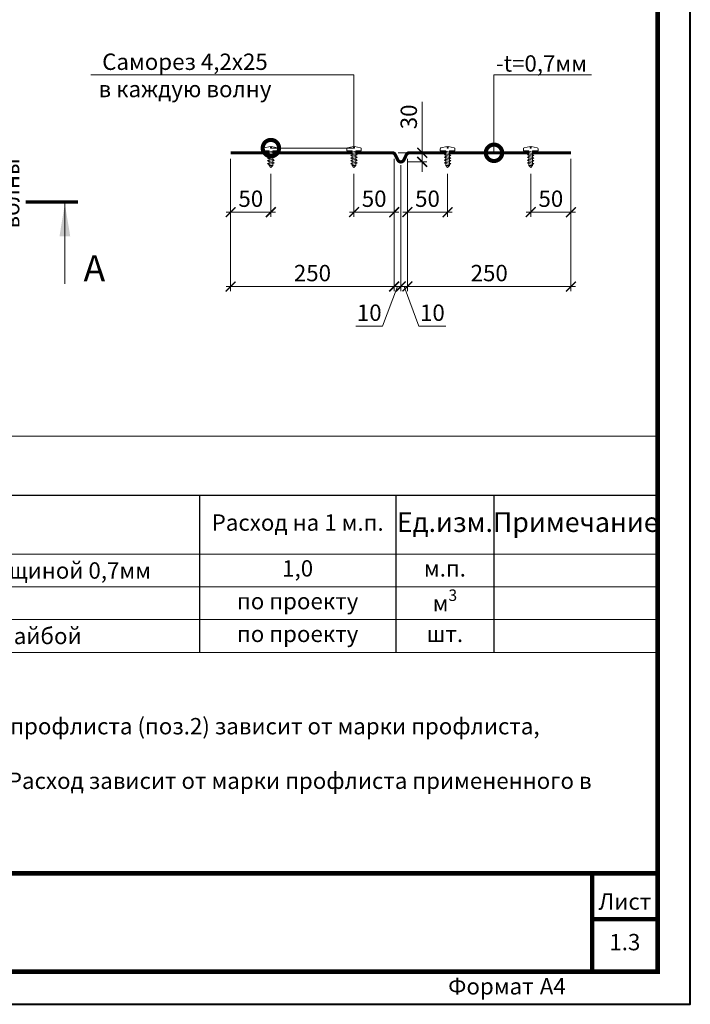
# Model space of a CAD drawing. Units: millimetres. Extents: x -1801 to 37500, y -47570 to 2974.
# Drawn here: x 7975 to 9000, y -3170 to -1666 of the extents above; entities that cross this region are included whole.
import ezdxf
from ezdxf import colors
from ezdxf.entities.mleader import LeaderData, LeaderLine
from ezdxf.enums import TextEntityAlignment as Align
from ezdxf.math import Vec2, Vec3

# ---------------------------------------------------------------- set-up
doc = ezdxf.new("R2010")
doc.units = ezdxf.units.MM
doc.layers.get('0').update_dxf_attribs({"lineweight": 30})
doc.layers.get('DEFPOINTS').update_dxf_attribs({"color": 251, "lineweight": 0})
doc.layers.add('TN-АННОТАЦИИ', color=7, linetype='Continuous', lineweight=20, true_color=0x000000)
doc.layers.add('TN-ТАБЛИЦЫ', color=7, linetype='Continuous', lineweight=40, true_color=0x000000)
for name, color, linetype, lineweight in [('TN-КРЕПЕЖ', 7, 'Continuous', 15), ('TN-МЕТАЛЛ КОНСТРУКЦИИ', 162, 'Continuous', 35), ('TN-РАЗМЕРЫ', 184, 'Continuous', 15)]:
    doc.layers.add(name, color=color, linetype=linetype, lineweight=lineweight)
doc.styles.add('Arial', font='ariali.ttf')
doc.styles.get("Standard").update_dxf_attribs({"font": 'txt.shx'})
doc.styles.add('TN-Текст', font='isocpeur.ttf')
doc.styles.add('TN-Текст-Аннотативный', font='isocpeur.ttf')
doc.dimstyles.new('ПТС-Размеры', dxfattribs={"dimtxt": 2.5, "dimasz": 1.5, "dimexe": 0.7, "dimexo": 1, "dimgap": 0.8, "dimtad": 1, "dimdec": 0, "dimzin": 0, "dimdsep": 46, "dimtxsty": 'TN-Текст-Аннотативный', "dimblk": 'ARCHTICK', "dimcen": 2, "dimdle": 0.7, "dimadec": 0, "dimazin": 0, "dimtfac": 1, "dimtdec": 0, "dimtmove": 1, "dimatfit": 3, "dimfxl": 0.7, "dimtolj": 1, "dimtzin": 0, "dimlwd": -1, "dimlwe": -1, "dimarcsym": 0})
doc.dimstyles.new('ПТС-Размеры-Аннотативный$0', dxfattribs={"dimtxt": 2.5, "dimasz": 1.5, "dimexe": 0.7, "dimexo": 1, "dimgap": 0.8, "dimtad": 1, "dimdec": 0, "dimzin": 0, "dimdsep": 46, "dimtxsty": 'TN-Текст-Аннотативный', "dimblk": 'ARCHTICK', "dimcen": 2, "dimdle": 0.7, "dimadec": 0, "dimazin": 0, "dimtfac": 1, "dimtdec": 0, "dimtmove": 1, "dimatfit": 3, "dimfxl": 0.7, "dimtolj": 1, "dimtzin": 0, "dimlwd": -1, "dimlwe": -1, "dimarcsym": 0})

# ---------------------------------------------------------------- blocks, each defined once
blk = doc.blocks.new('*U117')
blk.add_lwpolyline([(0, 0), (210, 0), (210, 297), (0, 297)], close=True)
at = {"const_width": 0.7}
for points in [[(20, 5), (205, 5), (205, 292), (20, 292)], [(20, 20), (20, 5), (205, 5), (205, 20)]]:
    blk.add_lwpolyline(points, close=True, dxfattribs=at)
for points in [[(195, 20), (195, 5)], [(195, 13), (205, 13)]]:
    blk.add_lwpolyline(points, dxfattribs=at)
at = {"color": 0, "style": 'TN-Текст'}
blk.add_text('Лист', height=2.5, dxfattribs=at).set_placement((200, 13.67), align=Align.BOTTOM_CENTER)
blk.add_text('Формат', height=2.5, dxfattribs=at).set_placement((173, 1.5))
at = {"color": 0, "lineweight": 30, "flags": 104}
blk.add_attdef('ФОРМА6', text='', height=3.5, dxfattribs=at).set_placement((140, 12.5), align=Align.MIDDLE_CENTER)
at = {"color": 0, "style": 'TN-Текст', "flags": 8}
blk.add_attdef('ЛИСТ__', text='', height=2.5, dxfattribs=at).set_placement((200, 9.5), align=Align.MIDDLE_CENTER)
blk.add_attdef('ФОРМАТ', (187, 1.5), '', height=2.5, dxfattribs=at)
blk = doc.blocks.new('*T572')
at = {"layer": 'DEFPOINTS', "color": 8, "linetype": 'ByBlock', "lineweight": 0, "transparency": 16777216}
for p, q in [((0, 0), (1850, 0)), ((0, 0), (0, -90)), ((1850, 0), (1850, -90))]:
    blk.add_line(p, q, dxfattribs=at)
at = {"layer": 'TN-ТАБЛИЦЫ', "color": 0, "lineweight": 30, "transparency": 16777216}
for p, q in [((0, -90), (1850, -90)), ((0, -90), (0, -330)), ((150, -90), (150, -330)), ((1150, -90), (1150, -330)), ((1450, -90), (1450, -330)), ((1600, -90), (1600, -330)), ((1850, -90), (1850, -330))]:
    blk.add_line(p, q, dxfattribs=at)
at = {"layer": 'TN-ТАБЛИЦЫ', "color": 0, "linetype": 'ByBlock', "lineweight": 20, "transparency": 16777216}
for p, q in [((0, -180), (1850, -180)), ((0, -230), (1850, -230)), ((0, -280), (1850, -280)), ((0, -330), (1850, -330))]:
    blk.add_line(p, q, dxfattribs=at)
at = {"layer": 'TN-ТАБЛИЦЫ', "color": 7, "lineweight": 13, "transparency": 16777216, "style": 'TN-Текст'}
for s, insert, char_height, width, attachment_point in [('{\\fISOCPEUR|b1|i0|c204|p34; Спецификация на узел \\C1;У.1.3-2020.09}', (5, -45), 30, 1840, 4), ('Поз.', (75, -135), 30, 140, 5), ('Наименование', (650, -135), 30, 990, 5), ('Расход на 1 м.п.', (1300, -135), 25, 290, 5), ('Ед.изм.', (1525, -135), 30, 140, 5), ('Примечание', (1725, -135), 30, 240, 5), ('1', (75, -205), 25, 140, 5), ('{\\C256; Компенсатор из оцинкованной стали толщиной 0,7мм}', (155, -205), 25, 990, 4), ('1,0', (1300, -205), 25, 290, 5), ('м.п.', (1525, -205), 25, 140, 5), ('2', (75, -255), 25, 140, 5), ('\\A1;{\\C256; \\A0;\\C0;ТЕХНОЛАЙТ ЭКСТРА}', (155, -255), 25, 990, 4), ('\\A1;м{\\H0.7x;\\S3^ ;}', (1525, -255), 25, 140, 5), ('по проекту', (1300, -255), 25, 290, 5), ('3', (75, -305), 25, 140, 5), ('{\\C256; Саморез сверлоконечный 4,2х25 с прессшайбой}', (155, -305), 25, 990, 4), ('по проекту', (1300, -305), 25, 290, 5), ('шт.', (1525, -305), 25, 140, 5)]:
    blk.add_mtext(s, dxfattribs=dict(at, insert=insert, char_height=char_height, width=width, attachment_point=attachment_point))
blk = doc.blocks.new('*U82')
at = {"color": 252, "lineweight": 0, "ltscale": 100, "style": 'Arial', "flags": 9}
for tag, p in [('ОПИСАНИЕ', (66.3, 10.9)), ('ТИП', (66.3, -19.1))]:
    blk.add_attdef(tag, p, '', height=25, dxfattribs=at)
at = {"color": 251, "lineweight": 0}
blk.add_wipeout([(-2.8, -22.5), (0, -25.3), (2.8, -22.5), (2.8, 0), (11.2, 0), (11.2, 3), (10.9, 3.9), (10.1, 4.4), (0.7, 6.4), (0.7, 3.9), (-0.7, 3.9), (-0.7, 6.4), (-10.1, 4.4), (-10.9, 3.9), (-11.2, 3), (-11.2, 0), (-2.8, 0)], dxfattribs=at)
at = {"color": 7}
blk.add_lwpolyline([(2.8, -22.5), (2.8, 0), (11.2, 0), (11.2, 3, 0.355257), (10.1, 4.4), (0.7, 6.4), (0.7, 3.9), (-0.7, 3.9), (-0.7, 6.4), (-10.1, 4.4, 0.355257), (-11.2, 3), (-11.2, 0), (-2.8, 0), (-2.8, -22.5)], format="xyb", dxfattribs=at)
for points in [[(-3, -3.9), (4.9, -1.9), (3, -0.3), (-5, -2.3)], [(-3, -8.1), (4.9, -6.1), (3, -4.5), (-5, -6.5)], [(-3, -12.3), (4.9, -10.3), (3, -8.7), (-5, -10.7)], [(-3, -16.5), (4.9, -14.5), (3, -12.9), (-5, -14.9)], [(-3, -20.7), (4.9, -18.7), (3, -17.1), (-5, -19.1)]]:
    blk.add_lwpolyline(points, close=True, dxfattribs=at)
for points in [[(-2.8, -22.5), (0, -25.3)], [(2.8, -22.5), (-2.8, -22.5)], [(2.8, -22.5), (0, -25.3)]]:
    blk.add_lwpolyline(points, dxfattribs=at)
blk = doc.blocks.new('_ARCHTICK')
at = {"color": 0, "linetype": 'ByBlock', "ltscale": 10, "const_width": 0.15}
blk.add_lwpolyline([(-0.5, -0.5), (0.5, 0.5)], dxfattribs=at)
blk = doc.blocks.new('*D578')
at = {"layer": 'DEFPOINTS', "color": 0, "transparency": 16777216}
for p in [(8297.6, -1869.4), (8547.5, -1869.4), (8547.5, -2073.6)]:
    blk.add_point(p, dxfattribs=at)
at = {"layer": 'TN-РАЗМЕРЫ', "color": 0, "transparency": 16777216}
for p, q in [((8297.6, -1879.4), (8297.6, -2080.6)), ((8547.5, -1879.4), (8547.5, -2080.6)), ((8290.6, -2073.6), (8554.5, -2073.6))]:
    blk.add_line(p, q, dxfattribs=at)
at = {"layer": 'TN-РАЗМЕРЫ', "color": 0, "transparency": 16777216, "xscale": 15, "yscale": 15, "zscale": 15, "rotation": 180}
blk.add_blockref('_ARCHTICK', (8297.6, -2073.6), dxfattribs=at)
at = {"layer": 'TN-РАЗМЕРЫ', "color": 0, "transparency": 16777216, "xscale": 15, "yscale": 15, "zscale": 15}
blk.add_blockref('_ARCHTICK', (8547.5, -2073.6), dxfattribs=at)
at = {"layer": 'TN-РАЗМЕРЫ', "color": 0, "transparency": 16777216, "insert": (8422.6, -2053.1), "char_height": 25, "attachment_point": 5, "style": 'TN-Текст-Аннотативный'}
blk.add_mtext('\\A1;250', dxfattribs=at)
blk = doc.blocks.new('*D579')
at = {"layer": 'DEFPOINTS', "color": 0, "transparency": 16777216}
for p in [(8547.5, -1869.4), (8557.6, -1878.2), (8557.6, -2073.6)]:
    blk.add_point(p, dxfattribs=at)
at = {"layer": 'TN-РАЗМЕРЫ', "color": 0, "transparency": 16777216}
for p, q in [((8547.5, -1879.4), (8547.5, -2080.6)), ((8557.6, -1888.2), (8557.6, -2080.6)), ((8552.6, -2073.6), (8529.9, -2134.1)), ((8547.5, -2073.6), (8532.5, -2073.6)), ((8547.5, -2073.6), (8557.6, -2073.6)), ((8547.5, -2073.6), (8557.6, -2073.6)), ((8557.6, -2073.6), (8572.6, -2073.6)), ((8529.9, -2134.1), (8488.9, -2134.1))]:
    blk.add_line(p, q, dxfattribs=at)
at = {"layer": 'TN-РАЗМЕРЫ', "color": 0, "transparency": 16777216, "xscale": 15, "yscale": 15, "zscale": 15}
blk.add_blockref('_ARCHTICK', (8547.5, -2073.6), dxfattribs=at)
at = {"layer": 'TN-РАЗМЕРЫ', "color": 0, "transparency": 16777216, "xscale": 15, "yscale": 15, "zscale": 15, "rotation": 180}
blk.add_blockref('_ARCHTICK', (8557.6, -2073.6), dxfattribs=at)
at = {"layer": 'TN-РАЗМЕРЫ', "color": 0, "transparency": 16777216, "insert": (8509.4, -2113.6), "char_height": 25, "attachment_point": 5, "style": 'TN-Текст-Аннотативный'}
blk.add_mtext('\\A1;10', dxfattribs=at)
blk = doc.blocks.new('*D580')
at = {"layer": 'DEFPOINTS', "color": 0, "transparency": 16777216}
for p in [(8567.7, -1869.4), (8817.6, -1869.4), (8567.7, -2073.6)]:
    blk.add_point(p, dxfattribs=at)
at = {"layer": 'TN-РАЗМЕРЫ', "color": 0, "transparency": 16777216}
for p, q in [((8567.7, -1879.4), (8567.7, -2080.6)), ((8817.6, -1879.4), (8817.6, -2080.6)), ((8824.6, -2073.6), (8560.7, -2073.6))]:
    blk.add_line(p, q, dxfattribs=at)
at = {"layer": 'TN-РАЗМЕРЫ', "color": 0, "transparency": 16777216, "xscale": 15, "yscale": 15, "zscale": 15, "rotation": 180}
blk.add_blockref('_ARCHTICK', (8567.7, -2073.6), dxfattribs=at)
at = {"layer": 'TN-РАЗМЕРЫ', "color": 0, "transparency": 16777216, "xscale": 15, "yscale": 15, "zscale": 15}
blk.add_blockref('_ARCHTICK', (8817.6, -2073.6), dxfattribs=at)
at = {"layer": 'TN-РАЗМЕРЫ', "color": 0, "transparency": 16777216, "insert": (8692.7, -2053.1), "char_height": 25, "attachment_point": 5, "style": 'TN-Текст-Аннотативный'}
blk.add_mtext('\\A1;250', dxfattribs=at)
blk = doc.blocks.new('*D581')
at = {"layer": 'DEFPOINTS', "color": 0, "transparency": 16777216}
for p in [(8557.6, -1878.2), (8567.7, -1869.4), (8557.6, -2073.6)]:
    blk.add_point(p, dxfattribs=at)
at = {"layer": 'TN-РАЗМЕРЫ', "color": 0, "transparency": 16777216}
for p, q in [((8567.7, -1879.4), (8567.7, -2080.6)), ((8557.6, -1888.2), (8557.6, -2080.6)), ((8557.6, -2073.6), (8542.6, -2073.6)), ((8567.7, -2073.6), (8557.6, -2073.6)), ((8567.7, -2073.6), (8557.6, -2073.6)), ((8562.7, -2073.6), (8585.4, -2134.1)), ((8567.7, -2073.6), (8582.7, -2073.6)), ((8585.4, -2134.1), (8626.4, -2134.1))]:
    blk.add_line(p, q, dxfattribs=at)
at = {"layer": 'TN-РАЗМЕРЫ', "color": 0, "transparency": 16777216, "xscale": 15, "yscale": 15, "zscale": 15}
blk.add_blockref('_ARCHTICK', (8557.6, -2073.6), dxfattribs=at)
at = {"layer": 'TN-РАЗМЕРЫ', "color": 0, "transparency": 16777216, "xscale": 15, "yscale": 15, "zscale": 15, "rotation": 180}
blk.add_blockref('_ARCHTICK', (8567.7, -2073.6), dxfattribs=at)
at = {"layer": 'TN-РАЗМЕРЫ', "color": 0, "transparency": 16777216, "insert": (8605.9, -2113.6), "char_height": 25, "attachment_point": 5, "style": 'TN-Текст-Аннотативный'}
blk.add_mtext('\\A1;10', dxfattribs=at)
blk = doc.blocks.new('*D582')
at = {"layer": 'DEFPOINTS', "color": 0, "transparency": 16777216}
for p in [(8543.8, -1869.4), (8590.3, -1869.4), (8557.6, -1883.2)]:
    blk.add_point(p, dxfattribs=at)
at = {"layer": 'TN-РАЗМЕРЫ', "color": 0, "transparency": 16777216}
for p, q in [((8590.3, -1791.5), (8590.3, -1869.4)), ((8590.3, -1869.4), (8590.3, -1854.4)), ((8553.8, -1869.4), (8597.3, -1869.4)), ((8590.3, -1883.2), (8590.3, -1869.4)), ((8590.3, -1883.2), (8590.3, -1869.4)), ((8567.6, -1883.2), (8597.3, -1883.2)), ((8590.3, -1883.2), (8590.3, -1898.2))]:
    blk.add_line(p, q, dxfattribs=at)
at = {"layer": 'TN-РАЗМЕРЫ', "color": 0, "transparency": 16777216, "xscale": 15, "yscale": 15, "zscale": 15}
for p, rotation in [((8590.3, -1869.4), 270), ((8590.3, -1883.2), 90)]:
    blk.add_blockref('_ARCHTICK', p, dxfattribs=dict(at, rotation=rotation))
at = {"layer": 'TN-РАЗМЕРЫ', "color": 0, "transparency": 16777216, "insert": (8569.8, -1814.5), "char_height": 25, "attachment_point": 5, "rotation": 90, "style": 'TN-Текст-Аннотативный'}
blk.add_mtext('\\A1;30', dxfattribs=at)
blk = doc.blocks.new('*D587')
at = {"layer": 'DEFPOINTS', "color": 0, "transparency": 16777216}
for p in [(8297.6, -1868.5), (8359.1, -1891.7), (8359.1, -1960)]:
    blk.add_point(p, dxfattribs=at)
at = {"layer": 'TN-РАЗМЕРЫ', "color": 0, "transparency": 16777216}
for p, q in [((8297.6, -1878.5), (8297.6, -1967)), ((8359.1, -1901.7), (8359.1, -1967)), ((8290.6, -1960), (8366.1, -1960))]:
    blk.add_line(p, q, dxfattribs=at)
at = {"layer": 'TN-РАЗМЕРЫ', "color": 0, "transparency": 16777216, "xscale": 15, "yscale": 15, "zscale": 15, "rotation": 180}
blk.add_blockref('_ARCHTICK', (8297.6, -1960), dxfattribs=at)
at = {"layer": 'TN-РАЗМЕРЫ', "color": 0, "transparency": 16777216, "xscale": 15, "yscale": 15, "zscale": 15}
blk.add_blockref('_ARCHTICK', (8359.1, -1960), dxfattribs=at)
at = {"layer": 'TN-РАЗМЕРЫ', "color": 0, "transparency": 16777216, "insert": (8328.4, -1939.5), "char_height": 25, "attachment_point": 5, "style": 'TN-Текст-Аннотативный'}
blk.add_mtext('\\A1;50', dxfattribs=at)
blk = doc.blocks.new('*D588')
at = {"layer": 'DEFPOINTS', "color": 0, "transparency": 16777216}
for p in [(8547.6, -1868.5), (8486.1, -1891.7), (8486.1, -1960)]:
    blk.add_point(p, dxfattribs=at)
at = {"layer": 'TN-РАЗМЕРЫ', "color": 0, "transparency": 16777216}
for p, q in [((8547.6, -1878.5), (8547.6, -1967)), ((8486.1, -1901.7), (8486.1, -1967)), ((8554.6, -1960), (8479.1, -1960))]:
    blk.add_line(p, q, dxfattribs=at)
at = {"layer": 'TN-РАЗМЕРЫ', "color": 0, "transparency": 16777216, "xscale": 15, "yscale": 15, "zscale": 15, "rotation": 180}
blk.add_blockref('_ARCHTICK', (8486.1, -1960), dxfattribs=at)
at = {"layer": 'TN-РАЗМЕРЫ', "color": 0, "transparency": 16777216, "xscale": 15, "yscale": 15, "zscale": 15}
blk.add_blockref('_ARCHTICK', (8547.6, -1960), dxfattribs=at)
at = {"layer": 'TN-РАЗМЕРЫ', "color": 0, "transparency": 16777216, "insert": (8516.9, -1939.5), "char_height": 25, "attachment_point": 5, "style": 'TN-Текст-Аннотативный'}
blk.add_mtext('\\A1;50', dxfattribs=at)
blk = doc.blocks.new('*D589')
at = {"layer": 'DEFPOINTS', "color": 0, "transparency": 16777216}
for p in [(8817.6, -1868.5), (8756.1, -1891.7), (8756.1, -1960)]:
    blk.add_point(p, dxfattribs=at)
at = {"layer": 'TN-РАЗМЕРЫ', "color": 0, "transparency": 16777216}
for p, q in [((8817.6, -1878.5), (8817.6, -1967)), ((8756.1, -1901.7), (8756.1, -1967)), ((8824.6, -1960), (8749.1, -1960))]:
    blk.add_line(p, q, dxfattribs=at)
at = {"layer": 'TN-РАЗМЕРЫ', "color": 0, "transparency": 16777216, "xscale": 15, "yscale": 15, "zscale": 15, "rotation": 180}
blk.add_blockref('_ARCHTICK', (8756.1, -1960), dxfattribs=at)
at = {"layer": 'TN-РАЗМЕРЫ', "color": 0, "transparency": 16777216, "xscale": 15, "yscale": 15, "zscale": 15}
blk.add_blockref('_ARCHTICK', (8817.6, -1960), dxfattribs=at)
at = {"layer": 'TN-РАЗМЕРЫ', "color": 0, "transparency": 16777216, "insert": (8786.9, -1939.5), "char_height": 25, "attachment_point": 5, "style": 'TN-Текст-Аннотативный'}
blk.add_mtext('\\A1;50', dxfattribs=at)
blk = doc.blocks.new('*D590')
at = {"layer": 'DEFPOINTS', "color": 0, "transparency": 16777216}
for p in [(8567.6, -1868.5), (8629.1, -1891.7), (8629.1, -1960)]:
    blk.add_point(p, dxfattribs=at)
at = {"layer": 'TN-РАЗМЕРЫ', "color": 0, "transparency": 16777216}
for p, q in [((8567.6, -1878.5), (8567.6, -1967)), ((8629.1, -1901.7), (8629.1, -1967)), ((8560.6, -1960), (8636.1, -1960))]:
    blk.add_line(p, q, dxfattribs=at)
at = {"layer": 'TN-РАЗМЕРЫ', "color": 0, "transparency": 16777216, "xscale": 15, "yscale": 15, "zscale": 15, "rotation": 180}
blk.add_blockref('_ARCHTICK', (8567.6, -1960), dxfattribs=at)
at = {"layer": 'TN-РАЗМЕРЫ', "color": 0, "transparency": 16777216, "xscale": 15, "yscale": 15, "zscale": 15}
blk.add_blockref('_ARCHTICK', (8629.1, -1960), dxfattribs=at)
at = {"layer": 'TN-РАЗМЕРЫ', "color": 0, "transparency": 16777216, "insert": (8598.4, -1939.5), "char_height": 25, "attachment_point": 5, "style": 'TN-Текст-Аннотативный'}
blk.add_mtext('\\A1;50', dxfattribs=at)
blk = doc.blocks.new('*D593')
at = {"layer": 'DEFPOINTS', "color": 0, "transparency": 16777216}
for p in [(7831.6, -1862.4), (7945.6, -1862.4), (7831.6, -2000.4)]:
    blk.add_point(p, dxfattribs=at)
at = {"layer": 'TN-РАЗМЕРЫ', "color": 0, "transparency": 16777216}
for p, q in [((7841.6, -1862.4), (7952.6, -1862.4)), ((7945.6, -2007.4), (7945.6, -1855.4)), ((7841.6, -2000.4), (7952.6, -2000.4))]:
    blk.add_line(p, q, dxfattribs=at)
at = {"layer": 'TN-РАЗМЕРЫ', "color": 0, "transparency": 16777216, "xscale": 15, "yscale": 15, "zscale": 15}
for p, rotation in [((7945.6, -1862.4), 90), ((7945.6, -2000.4), 270)]:
    blk.add_blockref('_ARCHTICK', p, dxfattribs=dict(at, rotation=rotation))
at = {"layer": 'TN-РАЗМЕРЫ', "color": 0, "transparency": 16777216, "insert": (7941.4, -1931.4), "char_height": 25, "attachment_point": 5, "rotation": 90, "style": 'TN-Текст-Аннотативный'}
blk.add_mtext('\\A1;шаг\\Pволны', dxfattribs=at)
blk = doc.blocks.new('_DotSmall')
at = {"color": 0, "linetype": 'ByBlock', "const_width": 0.5}
blk.add_lwpolyline([(-0.0625, 0, 1), (0.0625, 0, 1)], format="xyb", close=True, dxfattribs=at)
blk = doc.blocks.new('& Разрез (отдельный)')
at = {"color": 0, "linetype": 'ByBlock', "lineweight": 80, "const_width": 0.5}
blk.add_lwpolyline([(8, 0), (0, 0)], dxfattribs=at)
at = {"style": 'TN-Текст'}
blk.add_attdef('1', text='', height=4, dxfattribs=at).set_placement((-2.52, -10.13), align=Align.MIDDLE_CENTER)
at = {"color": 0, "linetype": 'ByBlock', "lineweight": 20}
blk.add_leader([(2, -0.25), (2, -12.5)], dimstyle='ПТС-Размеры', override={"dimscale": 1, "dimasz": 5}, dxfattribs=at)

msp = doc.modelspace()

# ---------------------------------------------------------------- linework, layer by layer
at = {"layer": 'TN-МЕТАЛЛ КОНСТРУКЦИИ', "const_width": 5}
msp.add_lwpolyline([(8297.6, -1869.4), (8544.5, -1869.4, -0.284079), (8549, -1872.2), (8553.2, -1880.5, 0.618034), (8562.1, -1880.5), (8566.2, -1872.2, -0.284079), (8570.7, -1869.4), (8817.6, -1869.4)], format="xyb", dxfattribs=at)

# ---------------------------------------------------------------- block references
msp.add_blockref('*T572', (7100, -2302.4))
at = {"layer": 'TN-АННОТАЦИИ'}
ref = msp.add_blockref('& Разрез (отдельный)', (8064.3, -1944.5), dxfattribs=dict(at, xscale=-10, yscale=10, zscale=10))
ref.add_attrib('1', 'А', dxfattribs={"layer": '0', "height": 40, "style": 'TN-Текст'}).set_placement((8089.4, -2045.8), align=Align.MIDDLE_CENTER)
at = {"layer": 'TN-ТАБЛИЦЫ', "color": 7}
ref = msp.add_blockref('*U117', (6900, -3170), dxfattribs=dict(at, xscale=10, yscale=10, zscale=10))
ref.add_attrib('ФОРМАТ', 'А4', (8770, -3155), dxfattribs={"layer": '0', "color": 0, "height": 25, "style": 'TN-Текст'})
ref.add_attrib('ЛИСТ__', '1.3', dxfattribs={"layer": '0', "color": 0, "height": 25, "style": 'TN-Текст'}).set_placement((8900, -3075), align=Align.MIDDLE_CENTER)

# ---------------------------------------------------------------- texts
at = {"layer": 'TN-АННОТАЦИИ', "color": 0, "insert": (7165.2, -2691), "char_height": 25, "attachment_point": 1, "style": 'TN-Текст-Аннотативный'}
msp.add_mtext_dynamic_manual_height_columns('\\A1;\\P\\pxi-3,l4,t4;1.^IОбъем утеплителя на вкладыши в гофры профлиста (поз.2) зависит от марки профлиста, примененного в проекте.\\P2.^IШаг саморезов принять в каждую волну. Расход зависит от марки профлиста примененного в проекте', width=1752.212, gutter_width=20358.2, heights=[0], dxfattribs=at)

# ---------------------------------------------------------------- dimensions: what is measured, and where the dimension line sits
at = {"layer": 'TN-РАЗМЕРЫ'}
for base, p1, p2, text, picture, middle in [((8590.3, -1869.4), (8557.6, -1883.2), (8543.8, -1869.4), '30', '*D582', (8577.2, -1814.5)), ((7945.6, -1862.4), (7831.6, -2000.4), (7831.6, -1862.4), 'шаг\\Pволны', '*D593', (7982.7, -1931.4))]:
    dim = msp.add_linear_dim(base=base, p1=p1, p2=p2, angle=90, text=text, dimstyle='ПТС-Размеры-Аннотативный$0', dxfattribs=at)
    dim.commit()
    dim.dimension.update_dxf_attribs({"geometry": picture, "text_midpoint": middle, "dimtype": 160})
dim = msp.add_linear_dim(base=(8486.1, -1960), p1=(8547.6, -1868.5), p2=(8486.1, -1891.7), angle=180, text='50', dimstyle='ПТС-Размеры-Аннотативный$0', dxfattribs=at)
dim.commit()
dim.dimension.update_dxf_attribs({"geometry": '*D588', "text_midpoint": (8516.9, -1939.5)})
dim = msp.add_linear_dim(base=(8557.6, -2073.6), p1=(8547.5, -1869.4), p2=(8557.6, -1878.2), dimstyle='ПТС-Размеры-Аннотативный$0', dxfattribs=at)
dim.commit()
dim.dimension.update_dxf_attribs({"geometry": '*D579', "text_midpoint": (8521.9, -2134.1), "dimtype": 160})
dim = msp.add_linear_dim(base=(8557.6, -2073.6), p1=(8567.7, -1869.4), p2=(8557.6, -1878.2), angle=180, dimstyle='ПТС-Размеры-Аннотативный$0', dxfattribs=at)
dim.commit()
dim.dimension.update_dxf_attribs({"geometry": '*D581', "text_midpoint": (8593.4, -2134.1), "dimtype": 160})
dim = msp.add_linear_dim(base=(8629.1, -1960), p1=(8567.6, -1868.5), p2=(8629.1, -1891.7), text='50', dimstyle='ПТС-Размеры-Аннотативный$0', dxfattribs=at)
dim.commit()
dim.dimension.update_dxf_attribs({"geometry": '*D590', "text_midpoint": (8598.4, -1939.5)})
dim = msp.add_linear_dim(base=(8567.7, -2073.6), p1=(8817.6, -1869.4), p2=(8567.7, -1869.4), angle=180, dimstyle='ПТС-Размеры-Аннотативный$0', dxfattribs=at)
dim.commit()
dim.dimension.update_dxf_attribs({"geometry": '*D580', "text_midpoint": (8692.7, -2053.1)})

# ---------------------------------------------------------------- next in the draw order: block references
at = {"layer": 'TN-КРЕПЕЖ', "ltscale": 100}
msp.add_blockref('*U82', (8359.1, -1866.4), dxfattribs=at)
at = {"layer": 'TN-КРЕПЕЖ', "ltscale": 100, "xscale": -1}
for p in [(8629.1, -1866.4), (8756.1, -1866.4)]:
    msp.add_blockref('*U82', p, dxfattribs=at)

# ---------------------------------------------------------------- next in the draw order: dimensions: what is measured, and where the dimension line sits
at = {"layer": 'TN-РАЗМЕРЫ'}
dim = msp.add_linear_dim(base=(8359.1, -1960), p1=(8297.6, -1868.5), p2=(8359.1, -1891.7), text='50', dimstyle='ПТС-Размеры-Аннотативный$0', dxfattribs=at)
dim.commit()
dim.dimension.update_dxf_attribs({"geometry": '*D587', "text_midpoint": (8328.4, -1939.5)})
dim = msp.add_linear_dim(base=(8547.5, -2073.6), p1=(8297.6, -1869.4), p2=(8547.5, -1869.4), dimstyle='ПТС-Размеры-Аннотативный$0', dxfattribs=at)
dim.commit()
dim.dimension.update_dxf_attribs({"geometry": '*D578', "text_midpoint": (8422.6, -2053.1)})
dim = msp.add_linear_dim(base=(8756.1, -1960), p1=(8817.6, -1868.5), p2=(8756.1, -1891.7), angle=180, text='50', dimstyle='ПТС-Размеры-Аннотативный$0', dxfattribs=at)
dim.commit()
dim.dimension.update_dxf_attribs({"geometry": '*D589', "text_midpoint": (8786.9, -1939.5)})

# ---------------------------------------------------------------- next in the draw order: leaders
at = {"layer": 'TN-АННОТАЦИИ'}
ml = msp.add_multileader_mtext('Standard', dxfattribs=at)
ml.set_content('-t=0,7мм', color=256, style='TN-Текст')
ml.set_leader_properties(color=256, linetype='ByLayer', lineweight=-1)
ml.set_arrow_properties(name='DOTSMALL')
ml.build(insert=Vec2(0, 0))
ml.multileader.update_dxf_attribs({"text_left_attachment_type": 6, "text_right_attachment_type": 6, "dogleg_length": 100, "arrow_head_size": 50, "scale": 10})
ctx = ml.context
ctx.base_point, ctx.scale, ctx.char_height, ctx.arrow_head_size, ctx.landing_gap_size, ctx.plane_origin = Vec3(8708.2, -1750.4), 10, 25, 50, 0, Vec3(6651.7, -2509.9)
ctx.left_attachment, ctx.right_attachment, ctx.text_align_type = 6, 6, 1
notes = []
notes.append((ctx, [(1, (1, 1, 0), (8700, -1750.4), (1, 0), 8.18, [(1, [(8700, -1869.4)], 0, [])])]))
ctx.mtext.insert, ctx.mtext.alignment, ctx.mtext.line_spacing_style, ctx.mtext.flow_direction = Vec3(8772.5, -1720.4), 2, 2, 5
for ctx, leaders in notes:
    for number, flags, end, landing, length, lines in leaders:
        leader = LeaderData()
        leader.index, (leader.has_last_leader_line, leader.has_dogleg_vector, leader.attachment_direction) = number, flags
        leader.last_leader_point, leader.dogleg_vector, leader.dogleg_length = Vec3(end), Vec3(landing), length
        for number, points, colour, breaks in lines:
            line = LeaderLine()
            line.index, line.vertices, line.color, line.breaks = number, Vec3.list(points), colors.encode_raw_color(colour), breaks
            leader.lines.append(line)
        ctx.leaders.append(leader)

# ---------------------------------------------------------------- next in the draw order: block references
at = {"layer": 'TN-КРЕПЕЖ', "ltscale": 100}
msp.add_blockref('*U82', (8486.1, -1866.4), dxfattribs=at)

# ---------------------------------------------------------------- next in the draw order: leaders
at = {"layer": 'TN-АННОТАЦИИ'}
ml = msp.add_multileader_mtext('Standard', dxfattribs=at)
ml.set_content('Саморез 4,2х25\\Pв каждую волну', color=256, style='TN-Текст')
ml.set_leader_properties(color=256, linetype='ByLayer', lineweight=-1)
ml.set_arrow_properties(name='DOTSMALL')
ml.build(insert=Vec2(0, 0))
ml.multileader.update_dxf_attribs({"text_left_attachment_type": 6, "text_right_attachment_type": 6, "dogleg_length": 100, "arrow_head_size": 50, "scale": 10})
ctx = ml.context
ctx.base_point, ctx.scale, ctx.char_height, ctx.arrow_head_size, ctx.landing_gap_size, ctx.plane_origin = Vec3(8104.7, -1750.3), 10, 25, 50, 0, Vec3(10351.1, -2437)
ctx.left_attachment, ctx.right_attachment, ctx.text_align_type = 6, 6, 1
notes = []
notes.append((ctx, [(1, (1, 1, 0), (8359.1, -1750.3), (-1, 0), 8.18, [(0, [(8359.1, -1862.2), (8486.1, -1862.2), (8486.1, -1750.3)], 0, [])])]))
ctx.mtext.insert, ctx.mtext.alignment, ctx.mtext.line_spacing_style, ctx.mtext.flow_direction = Vec3(8227.8, -1717.8), 2, 2, 5
for ctx, leaders in notes:
    for number, flags, end, landing, length, lines in leaders:
        leader = LeaderData()
        leader.index, (leader.has_last_leader_line, leader.has_dogleg_vector, leader.attachment_direction) = number, flags
        leader.last_leader_point, leader.dogleg_vector, leader.dogleg_length = Vec3(end), Vec3(landing), length
        for number, points, colour, breaks in lines:
            line = LeaderLine()
            line.index, line.vertices, line.color, line.breaks = number, Vec3.list(points), colors.encode_raw_color(colour), breaks
            leader.lines.append(line)
        ctx.leaders.append(leader)

doc.saveas('drawing.dxf')
